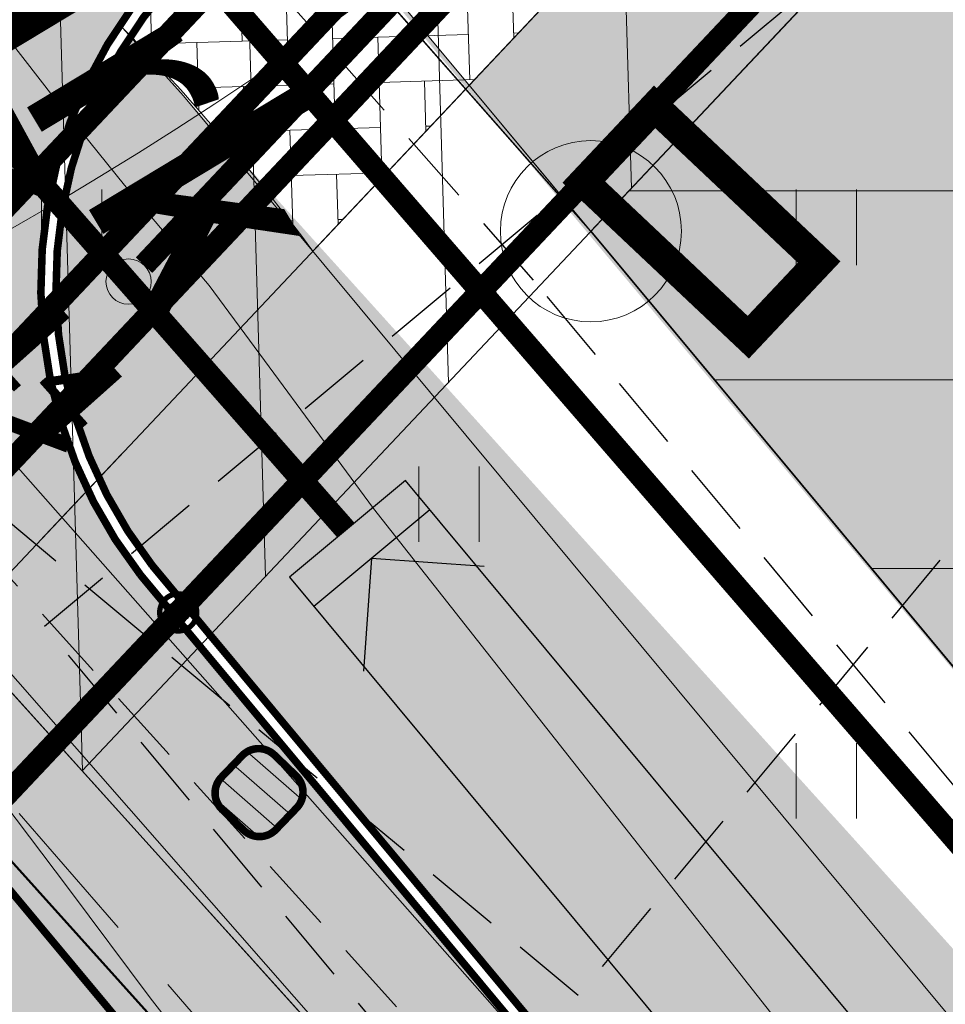
# Model space of a CAD drawing. Extents: x 548439 to 551255, y 6579428 to 6582155.
# Drawn here: x 549568 to 549580, y 6581219 to 6581232 of the extents above; entities that cross this region are included whole.
import ezdxf
from ezdxf.enums import TextEntityAlignment as Align

# ---------------------------------------------------------------- set-up
doc = ezdxf.new("R2010")
doc.units = 0
doc.header["$LTSCALE"] = 2
doc.header["$MEASUREMENT"] = 0
doc.header["$PDMODE"] = 32
doc.header["$PDSIZE"] = 0.5
for name, pattern in [('AR-04001-01 AP$0$DASHED', [0.75, 0.5, -0.25]), ('DASHEDX2', [1.5, 1, -0.5]), ('DASHEDX7', [5.25, 3.5, -1.75])]:
    doc.linetypes.add(name, pattern=pattern)
doc.layers.get('0').update_dxf_attribs({"linetype": 'CONTINUOUS', "lineweight": 0})
doc.layers.get('Defpoints').update_dxf_attribs({"linetype": 'CONTINUOUS', "lineweight": 0})
for name, color, linetype, lineweight in [('04_KORGUS', 7, 'CONTINUOUS', 0), ('06_PIIR', 1, 'CONTINUOUS', 30), ('08_1_horisontaal', 7, 'CONTINUOUS', 0), ('09_2_VESI', 5, 'CONTINUOUS', 0), ('09_HALJASTUS', 3, 'CONTINUOUS', 0), ('0_kinnistupiir', 44, 'CONTINUOUS', 50), ('10_TEE', 7, 'CONTINUOUS', 0), ('AB_elekter', 50, 'Kaabel uus1', 0), ('AB_haljastus_madal', 63, 'CONTINUOUS', 0), ('AB_jagamisepiirid', 1, 'CONTINUOUS', 30), ('AB_jagamisepiirid_mõõt', 1, 'CONTINUOUS', 0), ('AB_kaitsealused', 7, 'CONTINUOUS', 0), ('AB_kanal', 66, 'KANALISATSIOON_rajatav1', 15), ('AB_kanal_sade', 30, 'SADEVESI', 9), ('AB_kanal_truupjakraav', 30, 'CONTINUOUS', 30), ('AB_kõnniteed', 7, 'CONTINUOUS', 0), ('AB_liiklustähistus', 7, 'CONTINUOUS', 0), ('AB_sadeveekanal', 4, 'CONTINUOUS', 15), ('AB_serituut_VK', 5, 'VEETRASS_rajatav1', 0), ('AB_teed', 7, 'CONTINUOUS', 0), ('AB_teed_hatch', 253, 'CONTINUOUS', 0), ('AB_teekaitsetsoon', 7, 'CONTINUOUS', 0), ('AB_vesi', 5, 'VEETRASS_rajatav1', 15), ('CENTERLINE', 4, 'CONTINUOUS', 0), ('Elekter', 3, 'CONTINUOUS', 0), ('KM', 7, 'CONTINUOUS', 0)]:
    doc.layers.add(name, color=color, linetype=linetype, lineweight=lineweight)
doc.layers.add('0_w2_trass', color=242, linetype='Kaabel_2')
doc.layers.add('AB_nähtavuskolmnurk', color=7, linetype='CONTINUOUS')
doc.layers.add('x_vert', color=162, linetype='CONTINUOUS', plot=False)
doc.styles.add('1-2 AR-N 2.5mm', font='ARIALN.TTF', dxfattribs={"height": 5})
doc.styles.add('ARIAL', font='ARIAL.TTF')
doc.styles.add('ITALICC', font='italicc.shx', dxfattribs={"height": 0.7})
doc.styles.add('line', font='romans.shx', dxfattribs={"height": 1.3})
doc.styles.add('ROMANC', font='romanc.shx', dxfattribs={"height": 1.3})
doc.styles.add('ST', font='romans.shx', dxfattribs={"height": 1.25})
doc.linetypes.add('Kaabel olev', pattern='A,12.7,-5.08,["W",ARIAL,S=2.54,R=0,X=-2.54,Y=-1.27],-5.08', length=22.86)
doc.linetypes.add('Kaabel uus1', pattern='A,12.7,-5.08,["W1",ARIAL,S=2.54,R=0,X=-2.54,Y=-1.27],-5.08', length=22.86)
doc.linetypes.add('Kaabel_2', pattern='A,10,-2,["W2",ST,S=1.5,R=0,X=0,Y=-0.75],-5,10', length=27)
doc.linetypes.add('KANALISATSIOON_rajatav1', pattern='A,12.7,-5.08,["K1",ARIAL,S=2.54,R=0,X=-2.54,Y=-1.27],-5.08', length=22.86)
doc.linetypes.add('SADEVESI', pattern='A,5,-0.75,["SK",ROMANC,S=1,R=0,X=-1,Y=-0.5],-0.75,5,-1.5', length=13)
doc.linetypes.add('SIDE1', pattern='A,9,-1.5,["S1",line,S=1,R=0,X=-1,Y=-0.9],-2.5', length=13)
doc.linetypes.add('VEETRASS_rajatav1', pattern='A,12.7,-5.08,["V1",ARIAL,S=2.54,R=0,X=-2.54,Y=-1.27],-5.08', length=22.86)
doc.linetypes.add('W1.1', pattern='A,2.5,-1.5,["W1,1",ROMANC,S=2,R=0,X=-0.8,Y=-0.8],-7,7.5', length=18.5)
doc.dimstyles.new('1-2 AR-N', dxfattribs={"dimtxt": 2.5, "dimasz": 2, "dimexe": 3, "dimexo": 4, "dimgap": 2.5, "dimtad": 1, "dimdec": 0, "dimzin": 9, "dimtxsty": '1-2 AR-N 2.5mm', "dimblk": 'ARCHTICK', "dimcen": 10, "dimadec": 0, "dimazin": 0, "dimtfac": 1, "dimtdec": 0, "dimtmove": 2, "dimatfit": 3, "dimldrblk": 'DOT', "dimfxl": 0, "dimarcsym": 0})
pattern_1 = [(180, (0, 0), (-4.440892098500626e-16, -2.5), [])]

# ---------------------------------------------------------------- blocks, each defined once
blk = doc.blocks.new('41')
for p, q in [((-0.3858653314916864, -0.4956601251674897), (-0.3858653314916864, 0.5043398748325103)), ((0.414134668507586, -0.4956601251674897), (0.414134668507586, 0.5043398748325103))]:
    blk.add_line(p, q)
blk = doc.blocks.new('A$C698202CF')
at = {"layer": 'CENTERLINE'}
for points in [[(11.96025810932818, 0.8843234421083892), (11.84489410932818, 0.8712324421083899), (11.72952510932818, 0.8581414421083888), (11.61414710932818, 0.8450504421083895), (11.49875510932818, 0.8319594421083902), (11.38334610932818, 0.8188684421083892), (11.26791410932818, 0.8057784421083891), (11.15245510932818, 0.7926874421083898), (11.03696410932818, 0.7795964421083887), (10.92143810932818, 0.7665054421083912), (10.80587010932818, 0.7534144421083901), (10.69025810932818, 0.7403234421083891)], [(11.96725810932818, 0.7513234421083901), (11.80695010932818, 0.7337234421083902), (11.67227410932818, 0.7188834421083907), (11.55700210932818, 0.7061434421083899), (11.45490610932818, 0.6948434421083896), (11.35975810932818, 0.6843234421083899), (11.26533010932818, 0.6739234421083893), (11.16539410932818, 0.6629834421083896), (11.05372210932818, 0.6508434421083891), (10.92408610932818, 0.6368434421083897), (10.77025810932818, 0.6203234421083899)], [(10.69025810932818, 0.7403234421083891), (10.66596210932818, 0.7383234421083902), (10.64122110932818, 0.7363234421083895), (10.61625810932818, 0.7343234421083888)], [(10.61625810932818, 0.7343234421083888), (10.58140610932818, 0.7291384421083897), (10.55211010932818, 0.7255084421083904), (10.50325810932818, 0.7203234421083895)], [(10.77025810932818, 0.6203234421083899), (10.73378010932818, 0.6171334421083898), (10.68145310932818, 0.6121954421083906), (10.60379710932818, 0.6047374421083891), (10.49133110932818, 0.5939914421083898), (10.33457310932818, 0.5791864421083908), (10.12404210932818, 0.5595534421083901), (9.850258109328179, 0.5343234421083896)]]:
    blk.add_lwpolyline(points, dxfattribs=at)
blk = doc.blocks.new('restk')
at = {"layer": 'AB_kanal_sade'}
h = blk.add_hatch(dxfattribs=at)
h.set_pattern_fill('ANSI31', color=256, scale=2, angle=-37.9152227541672, style=0)
h.set_pattern_definition([(73, (357.2208889145404, -130.9572233087383), (-0.2390761889907589, 0.07309292618068419), [])])
edge = h.paths.add_edge_path()
edge.add_line((0.5720421150326729, 0.1129947826266289), (0.7074718121439219, 0.4893706543371081))
edge.add_arc((0.425189908598857, 0.5909429285698656), 0.2999999999363996, 340.2099666859239, 430.2099666874058)
edge.add_line((0.5267621828243136, 0.8732248321175575), (0.1503863101825118, 1.008654529694468))
edge.add_arc((0.04881403552762875, 0.7263726258530017), 0.3000000003582162, 70.20996662923145, 160.209966750749)
edge.add_line((-0.2334678685292602, 0.8279448999091983), (-0.3688975665718317, 0.4515690272673965))
edge.add_arc((-0.08661566317737909, 0.349996753648618), 0.2999999995868051, 160.2099667865207, 250.2099666939513)
edge.add_line((-0.1881879372522235, 0.06771485041826963), (0.1881879372522235, -0.0677148480899632))
edge.add_arc((0.2897602108733125, 0.2145670559691676), 0.3000000002130095, 250.2099668290855, 340.2099668856239)
at = {"layer": 'AB_kanal_sade', "ltscale": 0.1, "const_width": 0.09999999999999999}
blk.add_lwpolyline([(0.5720421150326729, 0.1129947826266289), (0.7074718121439219, 0.4893706543371081, 0.4142135623806704), (0.5267621828243136, 0.8732248321175575), (0.1503863101825118, 1.008654529694468, 0.4142135629942867), (-0.2334678685292602, 0.8279448999091983), (-0.3688975665718317, 0.4515690272673965, 0.414213561899885), (-0.1881879372522235, 0.06771485041826963), (0.1881879372522235, -0.0677148480899632, 0.4142135626621163)], format="xyb", close=True, dxfattribs=at)
blk = doc.blocks.new('_ArchTick')
at = {"color": 0, "linetype": 'ByBlock', "lineweight": -2, "const_width": 0.15}
blk.add_lwpolyline([(-0.5, -0.5), (0.5, 0.5)], dxfattribs=at)
blk = doc.blocks.new('*D112')
at = {"layer": 'AB_teekaitsetsoon', "color": 0, "lineweight": -2}
for p, q in [((549590.8533343319, 6581232.772217523), (549601.4293882954, 6581220.083224426)), ((549599.5086322036, 6581222.387719172), (549581.9099851456, 6581207.719554444)), ((549573.2546872739, 6581218.104052795), (549583.8307412374, 6581205.415059698))]:
    blk.add_line(p, q, dxfattribs=at)
at = {"layer": 'Defpoints', "color": 0}
for p in [(549588.2923262091, 6581235.844877183), (549570.6936791511, 6581221.176712455), (549581.9099851456, 6581207.719554444)]:
    blk.add_point(p, dxfattribs=at)
at = {"layer": 'AB_teekaitsetsoon', "color": 0, "lineweight": -2, "xscale": 2, "yscale": 2, "zscale": 2}
for p, rotation in [((549599.5086322036, 6581222.387719172), 39.81061536265448), ((549581.9099851456, 6581207.719554444), 219.8106153626544)]:
    blk.add_blockref('_ArchTick', p, dxfattribs=dict(at, rotation=rotation))
at = {"layer": 'AB_teekaitsetsoon', "color": 0, "lineweight": 15, "insert": (549587.1848653671, 6581219.282211751), "char_height": 5, "attachment_point": 5, "rotation": 39.81061536265445, "style": '1-2 AR-N 2.5mm'}
blk.add_mtext('{\\fArial Narrow|b0|i0|c186|p34;23,5}', dxfattribs=at)
blk = doc.blocks.new('_Dot')
at = {"color": 0, "linetype": 'ByBlock', "lineweight": -2}
blk.add_line((-0.5, 0), (-1, 0), dxfattribs=at)
at = {"color": 0, "linetype": 'ByBlock', "const_width": 0.5}
blk.add_lwpolyline([(-0.25, 0, 1), (0.25, 0, 1)], format="xyb", close=True, dxfattribs=at)
blk = doc.blocks.new('*D113')
at = {"layer": 'AB_teekaitsetsoon', "color": 0, "lineweight": -2}
for p, q in [((549615.6312588649, 6581244.427340338), (549629.8028982715, 6581227.424417015)), ((549627.8821421796, 6581229.728911761), (549589.930390832, 6581198.096790347)), ((549577.6795075173, 6581212.795218923), (549591.8511469238, 6581195.7922956))]:
    blk.add_line(p, q, dxfattribs=at)
at = {"layer": 'Defpoints', "color": 0}
for p in [(549613.0702507421, 6581247.5), (549575.1184993945, 6581215.867878584), (549589.930390832, 6581198.096790347)]:
    blk.add_point(p, dxfattribs=at)
at = {"layer": 'AB_teekaitsetsoon', "color": 0, "lineweight": -2, "xscale": 2, "yscale": 2, "zscale": 2}
for p, rotation in [((549627.8821421796, 6581229.728911761), 39.81061536174529), ((549589.930390832, 6581198.096790347), 219.8106153617453)]:
    blk.add_blockref('_ArchTick', p, dxfattribs=dict(at, rotation=rotation))
at = {"layer": 'AB_teekaitsetsoon', "color": 0, "lineweight": 15, "insert": (549605.6711594677, 6581217.794284622), "char_height": 5, "attachment_point": 5, "rotation": 39.81061536174532, "style": '1-2 AR-N 2.5mm'}
blk.add_mtext('{\\fArial Narrow|b0|i0|c186|p34;50}', dxfattribs=at)
blk = doc.blocks.new('*U109')
at = {"layer": 'KM', "color": 7, "linetype": 'Continuous'}
for points in [[(64280.26044749232, 52994.40456112087), (64280.26044749232, 52993.90456112089), (64280.56044749233, 52993.6045611209)], [(64280.26044749232, 52993.90456112089), (64279.51044749231, 52993.50456112088), (64280.56044749233, 52993.6045611209)], [(64280.56044749233, 52993.6045611209), (64279.51044749231, 52993.50456112088), (64280.26044749233, 52993.2925611209)], [(64280.56044749233, 52993.6045611209), (64280.26044749233, 52993.2925611209), (64280.26044749233, 52992.85456112091)], [(64279.51044749231, 52993.50456112088), (64279.66044749232, 52992.97256112089), (64280.26044749233, 52993.2925611209)], [(64279.51044749231, 52993.50456112088), (64279.5104474923, 52991.40456112089), (64279.66044749232, 52992.97256112089)], [(64279.66044749232, 52992.97256112089), (64279.5104474923, 52991.40456112089), (64279.66044749232, 52991.40456112089)]]:
    blk.add_solid(points, dxfattribs=at)
blk = doc.blocks.new('T952')
at = {"layer": 'KM', "color": 7, "linetype": 'Continuous', "lineweight": 0}
blk.add_blockref('*U109', (-64279.66044749232, -52991.40456112089), dxfattribs=at)

msp = doc.modelspace()

# ---------------------------------------------------------------- hatches: boundary and pattern name
at = {"layer": 'AB_haljastus_madal'}
h = msp.add_hatch(color=256, dxfattribs=at)
edge = h.paths.add_edge_path()
edge.add_line((550035.9630344636, 6581979.860431384), (550017.0972990626, 6581937.655471598))
edge.add_line((550017.0972990626, 6581937.655471598), (550031.0132911636, 6581941.832273693))
edge.add_line((550031.0132911636, 6581941.832273693), (550011.194386945, 6581897.49585237))
edge.add_line((550011.194386945, 6581897.49585237), (549890.8122575617, 6581628.185396948))
edge.add_line((549890.8122575617, 6581628.185396948), (549911.3534667841, 6581619.003418811))
edge.add_line((549911.3534667841, 6581619.003418811), (549895.6420819532, 6581583.855127439))
edge.add_line((549895.6420819532, 6581583.855127439), (549875.1007215176, 6581593.037173167))
edge.add_line((549875.1007215176, 6581593.037173167), (549839.3616316176, 6581513.084453592))
edge.add_line((549839.3616316176, 6581513.084453592), (549751.3637999253, 6581419.754725904))
edge.add_line((549751.3637999253, 6581419.754725904), (549756.8206845025, 6581414.60959131))
edge.add_line((549756.8206845025, 6581414.60959131), (549747.8805683285, 6581405.127782596))
edge.add_line((549747.8805683285, 6581405.127782596), (549744.2426452456, 6581408.557872358))
edge.add_line((549744.2426452456, 6581408.557872358), (549747.6946178226, 6581412.219004155))
edge.add_line((549747.6946178226, 6581412.219004155), (549745.875656279, 6581413.934049031))
edge.add_line((549745.875656279, 6581413.934049031), (549736.2714049661, 6581403.747864412))
edge.add_line((549736.2714049661, 6581403.747864412), (549738.0903664946, 6581402.032819547))
edge.add_line((549738.0903664946, 6581402.032819547), (549739.4624024023, 6581403.487988772))
edge.add_line((549739.4624024023, 6581403.487988772), (549743.1003254798, 6581400.057899007))
edge.add_line((549743.1003254798, 6581400.057899007), (549734.1820921255, 6581390.599299017))
edge.add_line((549734.1820921255, 6581390.599299017), (549728.7252074966, 6581395.744433666))
edge.add_line((549728.7252074966, 6581395.744433666), (549721.1790100455, 6581387.741002884))
edge.add_line((549721.1790100455, 6581387.741002884), (549722.9979716016, 6581386.025957991))
edge.add_line((549722.9979716016, 6581386.025957991), (549712.0216843999, 6581374.384604167))
edge.add_line((549712.0216843999, 6581374.384604167), (549710.2027228123, 6581376.099649094))
edge.add_line((549710.2027228123, 6581376.099649094), (549617.6597924968, 6581277.949429768))
edge.add_line((549617.6597924968, 6581277.949429768), (549623.1166771158, 6581272.80429513))
edge.add_line((549623.1166771158, 6581272.80429513), (549614.1984437412, 6581263.345695043))
edge.add_line((549614.1984437412, 6581263.345695043), (549608.741559092, 6581268.490829708))
edge.add_line((549608.741559092, 6581268.490829708), (549573.7733249662, 6581231.403827646))
edge.add_arc((549573.7733249664, 6581231.403827645), 9.599853366654507e-10, 104.0362434679265, 435.9637565320735)
edge.add_line((549573.7733249667, 6581231.403827646), (549584.9469172973, 6581217.98111575))
edge.add_line((549584.9469172973, 6581217.98111575), (549592.5471014429, 6581208.851099269))
edge.add_line((549592.5471014429, 6581208.851099269), (549607.7474697342, 6581190.591066306))
edge.add_line((549607.7474697342, 6581190.591066306), (549620.3439037506, 6581175.459110557))
edge.add_line((549620.3439037506, 6581175.459110557), (549654.1095700805, 6581138.040987796))
edge.add_line((549654.1095700805, 6581138.040987796), (549935.1500000001, 6581436.109999999))
edge.add_line((549935.1500000001, 6581436.109999999), (549906.1599999998, 6581467.17))
edge.add_line((549906.1599999998, 6581467.17), (550026.5899999994, 6581754.08))
edge.add_line((550026.5899999994, 6581754.08), (550030.0199999996, 6581757.949999999))
edge.add_line((550030.0199999996, 6581757.949999999), (550063.9199999995, 6581777.99))
edge.add_line((550063.9199999995, 6581777.99), (550172.4713133796, 6582020.832577764))
edge.add_line((550172.4713133796, 6582020.832577764), (550035.9630344636, 6581979.860431384))
h = msp.add_hatch(color=256, dxfattribs=at)
edge = h.paths.add_edge_path()
edge.add_arc((549574.311518869, 6581228.747268144), 6.016916947006001, 146.7452951372316, 217.9983527337743)
edge.add_line((549569.5700171111, 6581225.043020497), (549614.8266613313, 6581170.676718351))
edge.add_line((549614.8266613313, 6581170.676718351), (549621.138765062, 6581163.681829818))
edge.add_line((549621.138765062, 6581163.681829818), (549668.7412613075, 6581104.959485942))
edge.add_line((549668.7412613075, 6581104.959485942), (549673.95504347, 6581099.18172521))
edge.add_line((549673.95504347, 6581099.18172521), (549674.8997329664, 6581110.523949517))
edge.add_line((549674.8997329664, 6581110.523949517), (549618.0765438488, 6581173.493743901))
edge.add_line((549618.0765438488, 6581173.493743901), (549569.9872142987, 6581231.262919352))
edge.add_line((549569.9872142987, 6581231.262919352), (549569.2799254435, 6581232.046716152))
edge.add_line((549569.2799254435, 6581232.046716152), (549569.2799254437, 6581232.046716151))
at = {"layer": 'AB_kõnniteed'}
h = msp.add_hatch(dxfattribs=at)
h.set_pattern_fill('AR-HBONE', color=256, scale=0.15, style=0)
h.set_pattern_definition([(91.68428412756687, (549568.6445194006, 6581222.320041991), (-0.6173760178578609, 0.5821055338802149), [1.8, -0.6]), (181.6842841275669, (549568.6268841586, 6581222.919782767), (-0.6173760178578609, 0.5821055338802149), [1.8, -0.6])])
edge = h.paths.add_edge_path()
edge.add_line((549605.6297686079, 6581269.563534258), (549571.8221484208, 6581233.707487597))
edge.add_line((549571.8221484208, 6581233.707487597), (549571.1500181416, 6581234.452322692))
edge.add_line((549571.1500181416, 6581234.452322692), (549569.1415662164, 6581232.200041797))
edge.add_line((549569.1415662164, 6581232.200041797), (549569.1416747686, 6581232.200156926))
edge.add_line((549569.1416747686, 6581232.200156926), (549569.1416732952, 6581232.200158559))
edge.add_arc((549547.9199887743, 6581211.481025693), 29.65876532513618, 36.69821274354149, 44.31349189954881, ccw=False)
edge.add_line((549571.7002173383, 6581229.205107899), (549608.7415590923, 6581268.490829708))
edge.add_line((549608.7415590923, 6581268.490829708), (549608.7415590695, 6581268.490829769))
edge.add_arc((549605.9975440062, 6581265.580585118), 3.999892822507179, 46.68395364281998, 95.2755869824553)
edge.add_line((549605.629768608, 6581269.563534258), (549605.6297686079, 6581269.563534258))
h = msp.add_hatch(dxfattribs=at)
h.set_pattern_fill('AR-HBONE', color=256, scale=0.15, style=0)
h.set_pattern_definition([(354.7753256209756, (549569.2314276636, 6581230.607797135), (0.652144034388138, 0.5428702961223454), [1.8, -0.6]), (84.77532562097561, (549569.8289348289, 6581230.553160265), (0.652144034388138, 0.5428702961223454), [1.8, -0.6])])
edge = h.paths.add_edge_path()
edge.add_line((549674.8997329664, 6581110.523949517), (549618.0765438488, 6581173.493743901))
edge.add_line((549618.0765438488, 6581173.493743901), (549569.9872142987, 6581231.262919352))
edge.add_line((549569.9872142987, 6581231.262919352), (549569.1415662154, 6581232.200041797))
edge.add_line((549677.1269688013, 6581112.533780489), (549620.3439037508, 6581175.459110557))
edge.add_line((549620.3439037508, 6581175.459110557), (549572.254574206, 6581233.228286002))
edge.add_line((549572.254574206, 6581233.228286002), (549571.1500220472, 6581234.452318362))
at = {"layer": 'AB_serituut_VK', "linetype": 'Continuous'}
h = msp.add_hatch(dxfattribs=at)
h.set_pattern_fill('ANSI31', color=256, scale=20, style=0)
h.set_pattern_definition([(91.68428412756687, (549568.6445194006, 6581222.320041991), (-2.498919899454325, -0.07348017495342885), [])])
h.paths.add_polyline_path([(549561.5865268105, 6581230.140118966), (549601.3826020983, 6581272.347486973), (549599.0195058846, 6581278.587334679), (549614.2772887052, 6581294.769605187), (549616.6403849254, 6581288.529757463), (549674.0583382052, 6581349.426734491), (549669.6448800964, 6581353.491986432), (549675.8190416358, 6581360.040247953), (549680.1845493218, 6581355.924140251), (549722.6196605277, 6581400.930446579), (549718.2541528422, 6581405.046554283), (549724.4283141574, 6581411.594815128), (549728.7938216276, 6581407.478707629), (549771.2289332724, 6581452.485014422), (549766.8634254471, 6581456.601122255), (549773.0375871917, 6581463.149383644), (549777.4030948445, 6581459.033275973), (549819.8382060309, 6581504.03958228), (549815.4726983593, 6581508.155689995), (549821.6468598527, 6581514.70395146), (549826.0123675368, 6581510.58784376), (549832.6115254422, 6581517.586852688), (549862.5440077556, 6581584.549480202), (549857.0663519566, 6581586.998007706), (549860.7391432157, 6581595.214491406), (549866.2167990142, 6581592.7659639), (549895.7268148682, 6581658.783482223), (549890.249159079, 6581661.232009729), (549893.9219503317, 6581669.448493427), (549899.3996061276, 6581666.999965921), (549928.9713329141, 6581732.989899271), (549923.4319661144, 6581735.466011789), (549927.9185372238, 6581745.509452471), (549927.9185372457, 6581745.50945252), (549927.9185372238, 6581745.509452471), (549933.3973753885, 6581743.060396444), (549962.3057701992, 6581807.728777628), (549956.8281222971, 6581810.177301608), (549960.5009136247, 6581818.393785275), (549969.6303398844, 6581814.31290613), (549996.1024185603, 6581873.53418722), (549971.9094388551, 6581884.348517002), (549964.6828089212, 6581868.19692972), (549962.8569281161, 6581869.01311559), (549970.867460698, 6581887.005181464), (550000.571849233, 6581873.731041213), (549986.5160819889, 6581842.286569065), (550031.1357883809, 6581783.728544035), (550030.3403832921, 6581783.12246585), (549986.0114203567, 6581841.15757921), (549972.9683144785, 6581811.979164488), (549975.2509350198, 6581810.958826703), (549893.9107899868, 6581628.991062421), (549912.1696426263, 6581620.829304081), (549899.722961137, 6581592.98455375), (549881.4641084999, 6581601.146312103), (549841.4714925495, 6581511.677934063), (549730.5441689307, 6581394.029388887), (549735.2734690531, 6581389.570272087), (549725.6692177528, 6581379.384087492), (549720.9399177658, 6581383.843204164), (549568.644519401, 6581222.320041991)])
h.paths.add_polyline_path([(549897.3269854679, 6581612.128986377), (549888.1975591348, 6581616.209865554), (549882.2802843291, 6581602.972197373), (549891.4097106622, 6581598.891318195)], flags=16)
at = {"layer": 'AB_teed_hatch'}
h = msp.add_hatch(color=256, dxfattribs=at)
edge = h.paths.add_edge_path()
edge.add_line((549478.8516125315, 6581345.188989174), (549481.8479077101, 6581346.356501584))
edge.add_arc((549479.6695248255, 6581351.947087243), 6.000000000449726, 291.2884749931143, 383.5635511845743)
edge.add_line((549485.1692281866, 6581354.345683278), (549477.1120901145, 6581372.819769237))
edge.add_line((549477.1120901145, 6581372.819769237), (549483.5453872252, 6581375.625535281))
edge.add_line((549483.5453872252, 6581375.625535281), (549486.9714875848, 6581367.759550054))
edge.add_line((549486.9714875848, 6581367.759550054), (549520.6125673325, 6581300.539893856))
edge.add_line((549520.6125673325, 6581300.539893856), (549540.4379575248, 6581258.555455262))
edge.add_line((549540.4379575248, 6581258.555455262), (549553.7390412936, 6581242.55168616))
edge.add_line((549553.7390412936, 6581242.55168616), (549556.9254858142, 6581239.020561642))
edge.add_arc((549561.3799574837, 6581243.040223585), 5.999999999492008, 222.0627163948645, 316.6842841312216)
edge.add_line((549565.7454651714, 6581238.924115882), (549575.4236799044, 6581249.188745445))
edge.add_line((549575.4236799044, 6581249.188745445), (549580.5015349597, 6581244.370450465))
edge.add_line((549580.5015349597, 6581244.370450465), (549569.6601822248, 6581232.872207388))
edge.add_arc((549574.3115188706, 6581228.747268145), 6.216916949242336, 138.4324649730196, 218.0271715582671)
edge.add_line((549569.4143371464, 6581224.917429048), (549614.6755040012, 6581170.545693912))
edge.add_line((549614.6755040012, 6581170.545693912), (549620.9867351891, 6581163.551772304))
edge.add_line((549620.9867351891, 6581163.551772304), (549668.5892314354, 6581104.829428428))
edge.add_line((549668.5892314354, 6581104.829428428), (549673.8065610806, 6581099.047736479))
edge.add_line((549673.8065610806, 6581099.047736479), (549668.9887709545, 6581093.938030574))
edge.add_line((549668.9887709545, 6581093.938030574), (549663.3923478206, 6581100.139822828))
edge.add_line((549663.3923478206, 6581100.139822828), (549609.9738502116, 6581159.336637772))
edge.add_line((549609.9738502116, 6581159.336637772), (549587.3649875016, 6581179.944904946))
edge.add_line((549587.3649875016, 6581179.944904946), (549560.4111586267, 6581206.809497346))
edge.add_line((549560.4111586267, 6581206.809497346), (549557.2642732864, 6581210.589258048))
edge.add_line((549557.2642732864, 6581210.589258048), (549555.3933819839, 6581212.087983247))
edge.add_line((549555.3933819839, 6581212.087983247), (549552.6531970279, 6581212.750250919))
edge.add_line((549552.6531970279, 6581212.750250919), (549550.4983130571, 6581212.349936184))
edge.add_line((549550.4983130571, 6581212.349936184), (549548.6309730209, 6581211.202409276))
edge.add_line((549548.6309730209, 6581211.202409276), (549528.6974430336, 6581193.193812889))
edge.add_line((549528.6974430336, 6581193.193812889), (549523.3344776912, 6581199.130024032))
edge.add_line((549523.3344776912, 6581199.130024032), (549543.8910345593, 6581217.701483068))
edge.add_line((549543.8910345593, 6581217.701483068), (549545.2886282292, 6581219.579621932))
edge.add_line((549545.2886282292, 6581219.579621932), (549545.8611037884, 6581221.84963193))
edge.add_line((549545.8611037884, 6581221.84963193), (549545.5213070229, 6581224.165924619))
edge.add_line((549545.5213070229, 6581224.165924619), (549544.3209689088, 6581226.175865431))
edge.add_line((549544.3209689088, 6581226.175865431), (549538.7674557097, 6581233.271032406))
edge.add_line((549538.7674557097, 6581233.271032406), (549533.8489050119, 6581240.820255034))
edge.add_line((549533.8489050119, 6581240.820255034), (549520.4018832588, 6581263.555425831))
edge.add_line((549520.4018832588, 6581263.555425831), (549506.8832456197, 6581294.552098796))
edge.add_line((549506.8832456197, 6581294.552098796), (549493.1308743072, 6581336.090549317))
edge.add_arc((549487.6311709464, 6581333.691953282), 5.999999999820663, 23.56355119361506, 108.8973524017807)
edge.add_line((549485.687928747, 6581339.368555237), (549481.7309999999, 6581338.014))
edge.add_line((549481.7309999999, 6581338.014), (549478.8516125315, 6581345.188989174))
at = {"layer": 'AB_teekaitsetsoon', "linetype": 'Continuous'}
h = msp.add_hatch(dxfattribs=at)
h.set_pattern_fill('ANSI31', color=256, scale=20, angle=135, style=0)
h.set_pattern_definition(pattern_1)
edge = h.paths.add_edge_path()
edge.add_line((549446.9592916108, 6581130.399740316), (549543.7569604258, 6581217.849888346))
edge.add_arc((549539.8688105524, 6581222.153641424), 5.799999999475403, 312.0956795743459, 402.113037139296)
edge.add_line((549544.1713855307, 6581226.043094927), (549538.6058560302, 6581233.153203162))
edge.add_line((549538.6058560302, 6581233.153203162), (549533.676761514, 6581240.718438452))
edge.add_line((549533.676761514, 6581240.718438452), (549526.9501194676, 6581252.091317788))
edge.add_line((549526.9501194676, 6581252.091317788), (549520.2234774211, 6581263.464197124))
edge.add_line((549520.2234774211, 6581263.464197124), (549513.4598687051, 6581278.972369843))
edge.add_line((549513.4598687051, 6581278.972369843), (549506.696259989, 6581294.480542562))
edge.add_line((549506.696259989, 6581294.480542562), (549492.9438886764, 6581336.018993084))
edge.add_line((549492.9438886764, 6581336.018993084), (549492.3131581033, 6581337.465185358))
edge.add_line((549492.3131581033, 6581337.465185358), (549449.6810251083, 6581314.60776017))
edge.add_line((549449.6810251083, 6581314.60776017), (549462.0066941602, 6581277.378602926))
edge.add_line((549462.0066941602, 6581277.378602926), (549477.584482372, 6581241.660535795))
edge.add_line((549477.584482372, 6581241.660535795), (549492.5345038791, 6581216.384210774))
edge.add_arc((549623.3634342662, 6581293.765002649), 151.9999867680974, 210.6028480923267, 216.4948360377217)
edge.add_line((549501.1690538243, 6581203.362959719), (549435.0163099599, 6581143.59842908))
edge.add_line((549435.0163099599, 6581143.59842908), (549446.9592916111, 6581130.399740316))
edge.add_line((549446.9592916111, 6581130.399740316), (549446.9592916108, 6581130.399740316))
edge = h.paths.add_edge_path()
edge.add_line((549452.5953054236, 6581124.171145619), (549464.5382870756, 6581110.972456854))
edge.add_line((549464.5382870756, 6581110.972456854), (549529.1468983672, 6581169.341968131))
edge.add_line((549529.1468983672, 6581169.341968131), (549530.4265164497, 6581167.804900285))
edge.add_line((549530.4265164497, 6581167.804900285), (549552.9858898891, 6581146.394857241))
edge.add_line((549552.9858898891, 6581146.394857241), (549575.1924646618, 6581126.232534667))
edge.add_line((549575.1924646618, 6581126.232534667), (549615.156215565, 6581082.150523999))
edge.add_line((549615.156215565, 6581082.150523999), (549647.960477934, 6581116.942436619))
edge.add_line((549647.960477934, 6581116.942436619), (549609.8319065624, 6581159.195402999))
edge.add_line((549609.8319065624, 6581159.195402999), (549587.2269603185, 6581179.800100266))
edge.add_line((549587.2269603185, 6581179.800100266), (549560.4111586285, 6581206.809497343))
edge.add_line((549560.4111586285, 6581206.809497343), (549557.1105707447, 6581210.461291144))
edge.add_arc((549552.6531970281, 6581206.750250919), 5.800000000037188, 39.7794812934867, 132.0956795933135)
edge.add_line((549548.765047153, 6581211.054003996), (549452.5953054241, 6581124.171145619))
edge.add_line((549452.5953054241, 6581124.171145619), (549452.5953054236, 6581124.171145619))
h = msp.add_hatch(dxfattribs=at)
h.set_pattern_fill('ANSI31', color=256, scale=20, angle=135, style=0)
h.set_pattern_definition(pattern_1)
h.paths.add_polyline_path([(549606.5937165865, 6581255.280188275), (549650.9532624604, 6581201.991560372), (549657.4739051051, 6581194.765575118), (549680.6439221344, 6581166.183088591), (549654.1095700806, 6581138.040987797), (549620.3439037508, 6581175.459110557), (549575.3844711793, 6581229.468375662), (549603.2788202895, 6581259.052877383)])

# ---------------------------------------------------------------- linework, layer by layer
at = {"layer": '06_PIIR', "linetype": 'Continuous'}
msp.add_lwpolyline([(550033.3230729077, 6582134.809607079), (550197.9499999997, 6582087.509999999), (550200.9800000009, 6582084.610000001), (550063.9199999999, 6581777.99), (550030.0199999996, 6581757.949999999), (550026.5899999999, 6581754.08), (549906.1600000001, 6581467.17), (549935.1500000004, 6581436.109999999), (549649.2999999998, 6581132.94), (549551.2000000002, 6581241.65), (549503.0700000003, 6581342.54), (550043.4500000002, 6582131.9)], dxfattribs=at)
at = {"layer": '08_1_horisontaal'}
msp.add_spline([(549507.1390897091, 6581337.187436179), (549509.9225181193, 6581337.576395075), (549514.7212730182, 6581336.991652244), (549519.9882046201, 6581335.471310872), (549525.0210515031, 6581333.132327034), (549531.698209307, 6581329.797102001), (549539.4522556271, 6581325.296728882), (549545.8896180885, 6581322.489949944), (549554.1996655655, 6581321.437403672), (549560.8711127456, 6581323.893339413), (549566.5357319, 6581333.483174401), (549567.5891167673, 6581342.722162021), (549568.4084169158, 6581350.206912806), (549571.8026635018, 6581355.352675582), (549578.8252341275, 6581358.978101158), (549586.5500661748, 6581359.09505306), (549594.7430749252, 6581355.23572785), (549604.6917226992, 6581344.476398857), (549610.1927390199, 6581325.17978115), (549617.5664476218, 6581314.303504425), (549626.2567165704, 6581307.787346956), (549630.4411580135, 6581301.029895118), (549633.4842738888, 6581294.714638338), (549634.6547047482, 6581283.370566514), (549631.3774896233, 6581269.266649163), (549635.0058209281, 6581254.484376576), (549635.239905647, 6581242.321662285), (549630.0900200373, 6581233.901321301), (549626.2276040135, 6581225.831827685), (549624.0037882868, 6581214.651637004), (549624.7060424432, 6581204.827906552), (549627.7491583184, 6581196.524517471), (549632.3138284985, 6581189.156718589), (549641.2338882998, 6581178.093909398), (549649.3252828202, 6581169.180452713), (549654.3426906758, 6581164.176958271), (549658.9073608558, 6581159.498990595), (549662.7697768795, 6581153.300685718), (549665.8209663676, 6581145.316032846)], degree=3, dxfattribs=at)
at = {"layer": '09_2_VESI'}
for points in [[(549496.6528047225, 6581362.345801594), (549508.4428637198, 6581334.059462544), (549521.899, 6581300.369), (549532.6507665868, 6581276.116512258), (549542.386, 6581259.397), (549549.9692941704, 6581247.45743671), (549564.842, 6581229.671), (549592.9351277736, 6581197.851998413), (549631.137, 6581156.5), (549659.407, 6581125.353), (549667.5376634827, 6581117.104125024)], [(549494.8111952774, 6581361.578198407), (549506.5951362802, 6581333.306537457), (549520.136, 6581299.801), (549530.8652334133, 6581275.221487742), (549540.465, 6581258.243), (549548.3707058297, 6581246.25856329), (549563.436, 6581228.468), (549591.4548722263, 6581196.514001587), (549629.866, 6581155.291), (549658.4, 6581124.362), (549666.0743365173, 6581115.747874976)]]:
    msp.add_lwpolyline(points, dxfattribs=at)
at = {"layer": '0_kinnistupiir'}
msp.add_lwpolyline([(550042.8237684347, 6582133.640609476), (550198.7198444409, 6582088.84949741), (550202.7807507679, 6582084.962821391), (550065.0944947042, 6581776.941809908), (550030.9862201931, 6581756.778688338), (550027.8770885653, 6581753.270717667), (549907.918644203, 6581467.484142295), (549937.2067083905, 6581436.104795152), (549649.2758178334, 6581130.727820901), (549549.9401498947, 6581240.807132437), (549501.3440427086, 6581342.674185294), (550042.823768435, 6582133.640609476)], dxfattribs=at)
at = {"layer": '0_w2_trass', "linetype": 'Kaabel olev', "lineweight": 0, "ltscale": 0.2, "const_width": 0.3, "elevation": -0.0001, "flags": 128}
msp.add_lwpolyline([(549559.9201771354, 6581244.83465116), (549659.4547092032, 6581129.941276219)], dxfattribs=at)
at = {"layer": '10_TEE', "linetype": 'DASHEDX2'}
msp.add_spline([(549493.594, 6581361.031), (549505.624, 6581332.633), (549518.778, 6581299.353), (549529.976, 6581274.735), (549539.623, 6581257.731), (549547.722, 6581245.764), (549562.549, 6581227.812), (549590.606, 6581195.734), (549628.747, 6581154.248), (549657.447, 6581123.559), (549665.225, 6581114.987)], degree=3, dxfattribs=at)
msp.add_open_spline([(549495.7935785849, 6581336.846449628), (549496.7833328245, 6581334.374080806), (549502.0182798681, 6581321.18223088), (549510.2809858064, 6581298.96701554), (549521.8461663887, 6581273.860016669), (549531.8743659253, 6581255.006446051), (549543.7908184202, 6581239.615848943), (549560.2407523679, 6581217.804056899), (549587.7295683917, 6581187.565389641), (549619.6893183227, 6581152.48842394), (549644.3536425964, 6581125.88287848), (549656.3741711312, 6581113.00350406), (549658.637, 6581110.579)], degree=3, knots=[22.79685092072008, 22.79685092072008, 22.79685092072008, 22.79685092072008, 30.78589300348772, 65.37092514106665, 93.85431995317607, 113.716656170391, 129.2166216538475, 152.1436576163014, 195.6857851937945, 251.6584622517423, 294.5616133942435, 304.5109346779076, 304.5109346779076, 304.5109346779076, 304.5109346779076], dxfattribs=at)
at = {"layer": 'AB_elekter', "color": 16, "linetype": 'W1.1', "ltscale": 0.2, "const_width": 0.3}
msp.add_lwpolyline([(549552.8275210393, 6581230.233578917), (549559.6834470578, 6581216.466870609), (549558.0887470274, 6581219.669030331), (549577.3472047128, 6581240.08817433), (549568.8084971306, 6581248.139068424)], dxfattribs=at)
at = {"layer": 'AB_elekter', "linetype": 'Continuous'}
msp.add_lwpolyline([(549568.0821768115, 6581225.367845885), (549569.1581033898, 6581226.508964169)], dxfattribs=at)
at = {"layer": 'AB_haljastus_madal'}
msp.add_lwpolyline([(549734.1820921255, 6581390.599299017), (549728.7252074966, 6581395.744433666), (549721.1790100455, 6581387.741002884), (549722.9979716016, 6581386.025957991), (549712.0216843999, 6581374.384604167), (549710.2027228123, 6581376.099649094), (549617.6597924968, 6581277.949429768), (549623.1166771158, 6581272.80429513), (549614.1984437412, 6581263.345695043), (549608.741559092, 6581268.490829708), (549573.7733249662, 6581231.403827646, 5.765571982116327), (549573.7733249667, 6581231.403827646), (549584.9469172973, 6581217.98111575), (549592.5471014429, 6581208.851099269), (549607.7474697342, 6581190.591066306), (549620.3439037506, 6581175.459110557), (549654.1095700805, 6581138.040987796), (549935.1500000001, 6581436.109999999)], format="xyb", dxfattribs=at)
at = {"layer": 'AB_haljastus_madal', "ltscale": 0.1}
msp.add_lwpolyline([(549569.2799254437, 6581232.046716151, 0.3213202663453911), (549569.5700171111, 6581225.043020497), (549614.8266613313, 6581170.676718351), (549621.138765062, 6581163.681829818), (549668.7412613075, 6581104.959485942), (549673.95504347, 6581099.18172521), (549674.8997329664, 6581110.523949517), (549618.0765438488, 6581173.493743901), (549569.9872142987, 6581231.262919352), (549569.2799254435, 6581232.046716152)], format="xyb", close=True, dxfattribs=at)
at = {"layer": 'AB_jagamisepiirid'}
for points in [[(550044.3317637647, 6581766.410405483), (550030.0199999996, 6581757.95), (550026.5899999999, 6581754.08), (549978.1486139363, 6581817.441387728), (549893.9107899863, 6581628.991062424), (549912.1696426254, 6581620.829304081), (549895.642081956, 6581583.855127437), (549877.3832293153, 6581592.01688578), (549841.4714925495, 6581511.677934063), (549575.3844711793, 6581229.468375662), (549564.4362768314, 6581241.908665637), (549827.5486870916, 6581520.963377613), (549966.7435209282, 6581832.359262271), (549953.9559923998, 6581849.08536404), (549970.8997294062, 6581886.990578113), (550002.8527216464, 6581872.707500963), (549988.2419944479, 6581840.021515504)], [(549575.3844711793, 6581229.468375662), (549620.3439037508, 6581175.459110557), (549654.1095700805, 6581138.040987797), (549830.8886638634, 6581325.531342393), (549743.5785101125, 6581407.853496464), (549720.9399177543, 6581383.843204174), (549725.6692177524, 6581379.384087492), (549718.8090382525, 6581372.108241338), (549714.0797382314, 6581376.567358041)], [(549564.4362768314, 6581241.908665637), (549559.8190829888, 6581247.008933255), (549529.9829242838, 6581297.808198705), (549507.6000000002, 6581349.197163794), (549503.0700000008, 6581342.539999999), (549551.2000000004, 6581241.65), (549649.3000000002, 6581132.94), (549654.1095700805, 6581138.040987797), (549620.3439037508, 6581175.459110557), (549575.3844711793, 6581229.468375662)]]:
    msp.add_lwpolyline(points, close=True, dxfattribs=at)
at = {"layer": 'AB_jagamisepiirid', "linetype": 'AR-04001-01 AP$0$DASHED'}
msp.add_lwpolyline([(549563.6902229055, 6581241.242743109), (549559.0088186808, 6581246.413939117), (549529.0901579576, 6581297.353673117), (549507.4070124164, 6581347.136015903), (549504.2198348406, 6581342.452227125), (549552.0399000708, 6581242.211911708), (549649.3161214442, 6581134.414786066), (549652.7491853432, 6581138.055863494), (549619.5881171086, 6581174.803988348), (549574.6247025206, 6581228.818037005)], close=True, dxfattribs=at)
at = {"layer": 'AB_jagamisepiirid_mõõt'}
msp.add_circle((549575.3844711793, 6581229.468375662), 1.2, dxfattribs=at)
at = {"layer": 'AB_kaitsealused'}
msp.add_circle((549542.9679472337, 6581272.922162504), 49.96422163689717, dxfattribs=at)
at = {"layer": 'AB_kanal', "ltscale": 0.2, "const_width": 0.3}
msp.add_lwpolyline([(549551.4309028931, 6581209.165338786), (549574.7713892711, 6581233.92005369)], dxfattribs=at)
at = {"layer": 'AB_kanal_sade', "ltscale": 0.4, "const_width": 0.3}
msp.add_lwpolyline([(549569.4629366209, 6581229.018799325), (549585.2593404029, 6581245.772326469)], dxfattribs=at)
at = {"layer": 'AB_kanal_sade', "ltscale": 0.1}
msp.add_circle((549569.2571312356, 6581228.80052394), 0.3, dxfattribs=at)
at = {"layer": 'AB_kanal_truupjakraav'}
msp.add_line((549571.7112889611, 6581224.502686854), (549573.2484071904, 6581225.782244413), dxfattribs=at)
at = {"layer": 'AB_kanal_truupjakraav', "ltscale": 0.1}
for p, q in [((549572.4756177001, 6581225.138944102), (549572.3700061077, 6581223.642666657)), ((549572.4756177007, 6581225.138944102), (549573.9718951457, 6581225.033332512))]:
    msp.add_line(p, q, dxfattribs=at)
at = {"layer": 'AB_kanal_truupjakraav', "ltscale": 0.1, "const_width": 0.2999999999999999}
msp.add_lwpolyline([(549555.5173972389, 6581244.42765341), (549572.1380215652, 6581225.508483871)], dxfattribs=at)
at = {"layer": 'AB_kanal_truupjakraav', "ltscale": 0.1}
msp.add_lwpolyline([(549674.1573210215, 6581109.854005859), (549617.3207572147, 6581172.838621682), (549572.928517801, 6581226.166523971), (549571.3913995709, 6581224.886966412), (549615.8091839463, 6581171.528377246), (549672.6724971316, 6581108.514118545)], dxfattribs=at)
at = {"layer": 'AB_kõnniteed'}
msp.add_lwpolyline([(549605.6297686079, 6581269.563534258), (549571.8221484208, 6581233.707487597), (549571.1500181416, 6581234.452322692), (549569.1415662164, 6581232.200041797), (549569.1416747686, 6581232.200156926), (549569.1416732952, 6581232.200158559, -0.03324015801294396), (549571.7002173383, 6581229.205107899), (549608.7415590923, 6581268.490829708), (549608.7415590695, 6581268.490829769, 0.2152561687658599), (549605.629768608, 6581269.563534258)], format="xyb", close=True, dxfattribs=at)
at = {"layer": 'AB_kõnniteed', "ltscale": 0.1}
for points in [[(549677.1269688013, 6581112.533780489), (549620.3439037508, 6581175.459110557), (549572.254574206, 6581233.228286002), (549571.1500220472, 6581234.452318362)], [(549674.8997329664, 6581110.523949517), (549618.0765438488, 6581173.493743901), (549569.9872142987, 6581231.262919352), (549569.1415662154, 6581232.200041797)]]:
    msp.add_lwpolyline(points, dxfattribs=at)
at = {"layer": 'AB_nähtavuskolmnurk', "linetype": 'AR-04001-01 AP$0$DASHED', "lineweight": 30}
for p, q in [((549728.64633626, 6581403.896718225), (549575.2151747269, 6581219.346240927)), ((549568.1422623094, 6581224.237864641), (549579.6647360395, 6581233.841645101)), ((549575.2151747269, 6581219.346240927), (549563.6807698959, 6581228.935688523)), ((549721.8027496783, 6581039.878284956), (549568.1422623094, 6581224.237864641))]:
    msp.add_line(p, q, dxfattribs=at)
at = {"layer": 'AB_serituut_VK', "linetype": 'Continuous'}
for points in [[(549566.9635979641, 6581224.181490983), (549839.3619765716, 6581513.084819447), (549971.2416708359, 6581808.115841293)], [(549841.4714925495, 6581511.677934063), (549730.5441689307, 6581394.029388887), (549735.2734690531, 6581389.570272087), (549725.6692177528, 6581379.384087492), (549720.9399177658, 6581383.843204164), (549568.644519401, 6581222.320041991), (549561.5865268105, 6581230.140118966), (549601.3826020983, 6581272.347486973), (549599.0195058846, 6581278.587334679), (549614.2772887052, 6581294.769605187), (549616.6403849254, 6581288.529757463), (549674.0583382052, 6581349.426734491), (549669.6448800964, 6581353.491986432), (549675.8190416358, 6581360.040247953), (549680.1845493218, 6581355.924140251), (549722.6196605277, 6581400.930446579), (549718.2541528422, 6581405.046554283), (549724.4283141574, 6581411.594815128), (549728.7938216276, 6581407.478707629), (549771.2289332724, 6581452.485014422)]]:
    msp.add_lwpolyline(points, dxfattribs=at)
at = {"layer": 'AB_teed', "ltscale": 0.1, "const_width": 0.1}
msp.add_lwpolyline([(549673.8065610809, 6581099.047736479), (549668.5892314354, 6581104.829428428), (549620.9867351891, 6581163.551772304), (549614.6755040012, 6581170.545693912), (549569.4143371464, 6581224.917429048, -0.3619688231902554), (549569.6601822248, 6581232.872207388), (549580.5015349597, 6581244.370450465)], format="xyb", dxfattribs=at)
at = {"layer": 'AB_teed', "ltscale": 0.1}
msp.add_lwpolyline([(549673.9550434699, 6581099.181725211, 0.1, 0.1, 0), (549668.7412613075, 6581104.959485942, 0.1, 0.1, 0), (549621.138765062, 6581163.681829818, 0.1, 0.1, 0), (549614.8266613313, 6581170.676718351, 0.1, 0.1, 0), (549569.5700171111, 6581225.043020497, 0.1, 0.1, -0.3616844047920975), (549569.8078095732, 6581232.737242097, 0.1, 0.1, 0), (549580.64705188, 6581244.233246872, 0.1, 0.1, 0)], format="xyseb", dxfattribs=at)
at = {"layer": 'AB_teed_hatch', "ltscale": 0.1}
msp.add_lwpolyline([(549486.9714875848, 6581367.759550054), (549520.6125673325, 6581300.539893856), (549540.4379575248, 6581258.555455262), (549553.7390412936, 6581242.55168616), (549556.9254858142, 6581239.020561642, 0.4380410458159624), (549565.7454651714, 6581238.924115882), (549575.4236799044, 6581249.188745445), (549580.5015349597, 6581244.370450465), (549569.6601822248, 6581232.872207388, 0.3619688231902554), (549569.4143371464, 6581224.917429048), (549614.6755040012, 6581170.545693912)], format="xyb", dxfattribs=at)
at = {"layer": 'AB_teekaitsetsoon'}
msp.add_lwpolyline([(549606.5937165865, 6581255.280188275), (549650.9532624604, 6581201.991560372), (549657.4739051051, 6581194.765575118), (549680.6439221344, 6581166.183088591), (549654.1095700806, 6581138.040987797), (549620.3439037508, 6581175.459110557), (549575.3844711793, 6581229.468375662), (549603.2788202895, 6581259.052877383)], close=True, dxfattribs=at)
at = {"layer": 'AB_vesi', "ltscale": 0.2, "const_width": 0.3}
msp.add_lwpolyline([(549553.3173914107, 6581212.623819748), (549837.6743637874, 6581514.210327755), (549969.3062608335, 6581808.686996894)], dxfattribs=at)
at = {"layer": 'Elekter', "linetype": 'SIDE1', "ltscale": 0.4, "const_width": 0.3}
msp.add_lwpolyline([(549554.5323898416, 6581208.10417323), (549569.3915611792, 6581223.863679878), (549570.2619590715, 6581224.786816239), (549841.068703201, 6581512.002071152), (549971.6377036246, 6581804.100910418)], dxfattribs=at)
at = {"layer": 'Elekter', "linetype": 'SIDE1', "ltscale": 0.1, "const_width": 0.4}
msp.add_lwpolyline([(549578.4087742505, 6581229.060285754), (549576.2290612804, 6581231.115472452), (549575.2900703761, 6581230.11958694), (549577.4697833484, 6581228.064400243)], close=True, dxfattribs=at)
at = {"layer": 'Elekter', "const_width": 0.0703125}
msp.add_lwpolyline([(549569.6694864297, 6581224.419449829, 1), (549570.1616739297, 6581224.419449829, 1)], format="xyb", close=True, dxfattribs=at)
at = {"layer": 'Elekter'}
msp.add_solid([(549577.4697833472, 6581228.064400242), (549578.4087742498, 6581229.060285753), (549575.2900703758, 6581230.119586941), (549576.22906128, 6581231.115472453)], dxfattribs=at)
at = {"layer": 'KM', "linetype": 'DASHEDX7', "ltscale": 0.1, "const_width": 0.1}
msp.add_lwpolyline([(549668.5892314344, 6581104.82942843), (549611.6523574566, 6581167.925205047), (549563.5630279125, 6581225.694380491), (549563.2350772187, 6581226.057805847)], dxfattribs=at)
at = {"layer": 'x_vert', "const_width": 0.2}
for points in [[(549554.7476075514, 6581222.791910132), (549557.5534875402, 6581234.609071587), (549568.2164985607, 6581229.972332949), (549564.3174219531, 6581237.118008227)], [(549561.1830241475, 6581221.288707121), (549562.9419991998, 6581228.696754604), (549568.4651934492, 6581226.632904074)]]:
    msp.add_lwpolyline(points, dxfattribs=at)

# ---------------------------------------------------------------- block references
at = {"layer": '09_HALJASTUS'}
for p in [(549568.4895530755, 6581229.514824803), (549578.4895530755, 6581229.514824803), (549573.4895530755, 6581225.849904402), (549578.4895530755, 6581222.184984001)]:
    msp.add_blockref('41', p, dxfattribs=at)
at = {"layer": 'AB_kanal_sade', "rotation": 65.91522275416717}
msp.add_blockref('restk', (549571.3469263244, 6581221.686236368), dxfattribs=at)
at = {"layer": 'AB_liiklustähistus', "rotation": 42.06271639628021}
msp.add_blockref('T952', (549571.4030177019, 6581219.342454029), dxfattribs=at)
at = {"layer": 'AB_sadeveekanal', "xscale": 49.4174995678429, "yscale": 49.4174995678429, "zscale": 49.4174995678429, "rotation": 301.7733860857754}
msp.add_blockref('A$C698202CF', (549263.2272019992, 6581655.649193847), dxfattribs=at)

# ---------------------------------------------------------------- texts
at = {"layer": '04_KORGUS', "style": 'ITALICC'}
msp.add_text(' 54.14', height=1.2, rotation=311.7056040593779, dxfattribs=at).set_placement((549565.8969905261, 6581230.313370036), align=Align.MIDDLE_LEFT)
at = {"layer": 'AB_nähtavuskolmnurk', "linetype": 'AR-04001-01 AP$0$DASHED', "lineweight": 30, "style": '1-2 AR-N 2.5mm'}
msp.add_text('maantee nähtavuskolmnurk', height=3, rotation=301.0890239016903, dxfattribs=at).set_placement((549541.7833074823, 6581274.442996443))
at = {"layer": 'Elekter', "insert": (549569.7456943634, 6581224.536013997), "char_height": 0.2056640625, "width": 0.0626642578125, "attachment_point": 1, "style": 'ROMANC'}
msp.add_mtext('{\\fTahoma|b1|i0|c186|p32;S1}', dxfattribs=at)

# ---------------------------------------------------------------- dimensions: what is measured, and where the dimension line sits
at = {"layer": 'AB_teekaitsetsoon', "lineweight": 15}
for p1, p2, distance, text, picture, middle in [((549613.0702507419, 6581247.5), (549575.118499394, 6581215.867878585), 23.13447006370869, '{\\fArial Narrow|b0|i0|c186|p34;50}', '*D113', (549605.6711594677, 6581217.794284622)), ((549588.2923262089, 6581235.844877185), (549570.6936791509, 6581221.176712457), 17.518579336218355, '{\\fArial Narrow|b0|i0|c186|p34;23,5}', '*D112', (549587.1848653671, 6581219.282211751))]:
    dim = msp.add_aligned_dim(p1=p1, p2=p2, distance=distance, text=text, dimstyle='1-2 AR-N', override={"dimdec": 1}, dxfattribs=at)
    dim.commit()
    dim.dimension.update_dxf_attribs({"geometry": picture, "text_midpoint": middle})

doc.saveas('drawing.dxf')
